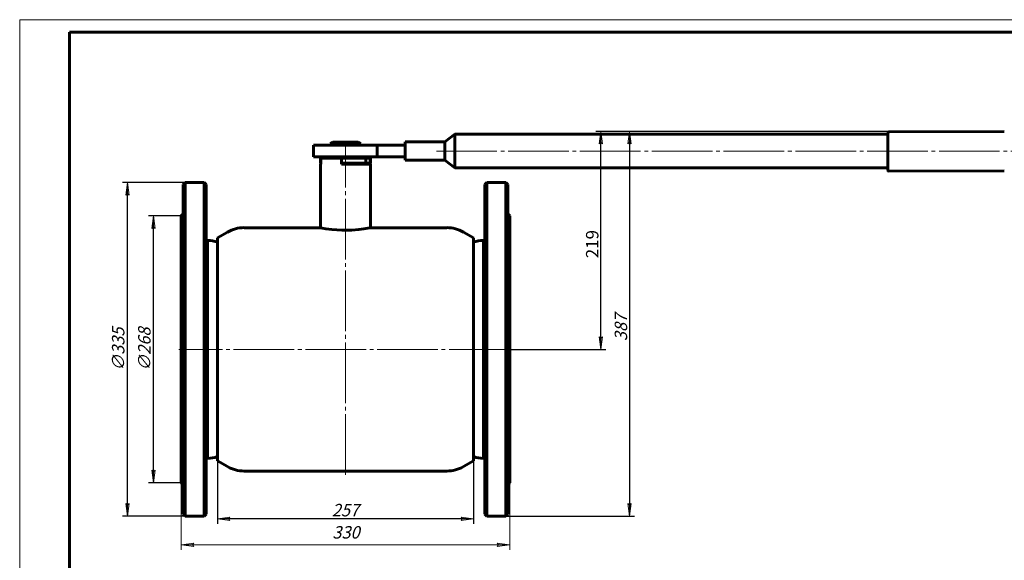
# Model space of a CAD drawing. Units: millimetres. Extents: x 0 to 594, y -3 to 420.
# Drawn here: x 0 to 396, y 203 to 420 of the extents above; entities that cross this region are included whole.
import ezdxf

# ---------------------------------------------------------------- set-up
doc = ezdxf.new("R2010")
doc.units = ezdxf.units.MM
for name, pattern in [('K5LT_AXLED', [28.862148, 24.362148, -1.5, 1.5, -1.5]), ('K5LT_BASIC', [0]), ('K5LT_THIN', [0])]:
    doc.linetypes.add(name, pattern=pattern)
doc.layers.add('Системный слой', color=7, linetype='Continuous')
doc.styles.add('KDIMTEXTSTYLE', font='GOST_AU.SHX', dxfattribs={"width": 0.96, "oblique": 15, "height": 5})
doc.styles.add('KTEXTSTYLE', font='GOST_AU.SHX', dxfattribs={"width": 0.96, "height": 5})
doc.dimstyles.new('KDIMSTYLE (0.40)', dxfattribs={"dimtxt": 5, "dimasz": 1, "dimexe": 2, "dimexo": 0, "dimgap": 1, "dimtad": 1, "dimlfac": 2.5, "dimtxsty": 'KDIMTEXTSTYLE', "dimsah": 1, "dimcen": 0, "dimdle": 1, "dimadec": 0, "dimazin": 0, "dimtfac": 0.667, "dimtmove": 0, "dimatfit": 3, "dimfxl": 1, "dimtvp": 1, "dimtolj": 1, "dimtzin": 0, "dimarcsym": 0})

# ---------------------------------------------------------------- blocks, each defined once
blk = doc.blocks.new('U0')
at = {"layer": 'Системный слой', "color": 5, "linetype": 'K5LT_BASIC', "lineweight": 60, "true_color": 0x0000ff}
for p, q in [((120.73, 336.43), (90.16, 336.43)), ((171.71, 336.43), (141.13, 336.43))]:
    blk.add_line(p, q, dxfattribs=at)
blk = doc.blocks.new('U1')
at = {"layer": 'Системный слой', "color": 5, "linetype": 'K5LT_BASIC', "lineweight": 60, "true_color": 0x0000ff}
for p, q in [((79.47, 242.76), (79.47, 332.3)), ((79.47, 244.46), (79.47, 242.76))]:
    blk.add_line(p, q, dxfattribs=at)
blk = doc.blocks.new('U2')
at = {"layer": 'Системный слой', "color": 5, "linetype": 'K5LT_BASIC', "lineweight": 60, "true_color": 0x0000ff}
for p, q in [((182.4, 332.3), (182.4, 242.76)), ((182.4, 242.76), (182.4, 244.46))]:
    blk.add_line(p, q, dxfattribs=at)
blk = doc.blocks.new('U3')
at = {"layer": 'Системный слой', "color": 5, "linetype": 'K5LT_BASIC', "lineweight": 60, "true_color": 0x0000ff}
for p, q in [((120.88, 336.4), (120.77, 336.43)), ((120.77, 336.43), (120.93, 336.39)), ((121.61, 336.26), (120.88, 336.4)), ((141.13, 336.43), (140.82, 336.37)), ((140.93, 336.39), (141.13, 336.43)), ((123.09, 336), (121.61, 336.26)), ((125.5, 335.67), (123.09, 336)), ((129.49, 335.38), (125.5, 335.67)), ((133.43, 335.42), (129.49, 335.38)), ((136.28, 335.66), (133.43, 335.42)), ((138.32, 335.92), (136.28, 335.66)), ((139.87, 336.18), (138.32, 335.92)), ((140.82, 336.37), (139.87, 336.18))]:
    blk.add_line(p, q, dxfattribs=at)
blk = doc.blocks.new('U4')
at = {"layer": 'Системный слой', "color": 5, "linetype": 'K5LT_BASIC', "lineweight": 60, "true_color": 0x0000ff}
for p, q in [((186.93, 353.73), (186.93, 287.53)), ((186.93, 287.53), (186.93, 221.33))]:
    blk.add_line(p, q, dxfattribs=at)
blk = doc.blocks.new('U5')
at = {"layer": 'Системный слой', "color": 5, "linetype": 'K5LT_BASIC', "lineweight": 60, "true_color": 0x0000ff}
for p, q in [((187.73, 354.53), (187.73, 287.53)), ((187.73, 287.53), (187.73, 220.53))]:
    blk.add_line(p, q, dxfattribs=at)
blk = doc.blocks.new('U6')
at = {"layer": 'Системный слой', "color": 5, "linetype": 'K5LT_BASIC', "lineweight": 60, "true_color": 0x0000ff}
for p, q in [((195.33, 354.53), (195.33, 287.53)), ((195.33, 287.53), (195.33, 220.53))]:
    blk.add_line(p, q, dxfattribs=at)
blk = doc.blocks.new('U7')
at = {"layer": 'Системный слой', "color": 5, "linetype": 'K5LT_BASIC', "lineweight": 60, "true_color": 0x0000ff}
for p, q in [((196.13, 353.73), (196.13, 287.53)), ((196.13, 287.53), (196.13, 221.33))]:
    blk.add_line(p, q, dxfattribs=at)
blk = doc.blocks.new('KDIMARROW_01')
at = {"layer": 'Системный слой'}
blk.add_hatch(color=0, dxfattribs=at).paths.add_polyline_path([(0, 0), (-5, 0.66), (-4.5, 0), (-5, -0.66)])
at = {"layer": 'Системный слой', "color": 0, "linetype": 'K5LT_THIN', "lineweight": 18}
for p, q in [((-4.5, 0), (-5, 0.66)), ((-5, 0.66), (0, 0)), ((0, 0), (-5, -0.66)), ((-5, -0.66), (-4.5, 0)), ((0, 0), (-1, 0))]:
    blk.add_line(p, q, dxfattribs=at)
blk = doc.blocks.new('D0')
at = {"layer": 'Defpoints', "color": 0}
for p in [(79.47, 242.76), (182.4, 242.76), (79.47, 219.42)]:
    blk.add_point(p, dxfattribs=at)
at = {"layer": 'Системный слой', "color": 0, "lineweight": -2}
for p, q in [((79.47, 242.76), (79.47, 217.42)), ((182.4, 242.76), (182.4, 217.42)), ((181.4, 219.42), (80.47, 219.42))]:
    blk.add_line(p, q, dxfattribs=at)
at = {"layer": 'Системный слой', "color": 0, "lineweight": -2, "rotation": 180}
blk.add_blockref('KDIMARROW_01', (79.47, 219.42), dxfattribs=at)
at = {"layer": 'Системный слой', "color": 0, "lineweight": -2}
blk.add_blockref('KDIMARROW_01', (182.4, 219.42), dxfattribs=at)
at = {"layer": 'Системный слой', "color": 7, "insert": (130.93, 222.93), "char_height": 5, "attachment_point": 5, "style": 'KDIMTEXTSTYLE'}
blk.add_mtext('\\A1;\\H5.0;\\W0.965;\\Q15;257', dxfattribs=at)
blk = doc.blocks.new('D1')
at = {"layer": 'Defpoints', "color": 0}
for p in [(395.73, 375.13), (195.33, 220.53), (245.14, 220.53)]:
    blk.add_point(p, dxfattribs=at)
at = {"layer": 'Системный слой', "color": 0, "lineweight": -2}
for p, q in [((395.73, 375.13), (243.14, 375.13)), ((245.14, 374.13), (245.14, 221.53)), ((195.33, 220.53), (247.14, 220.53))]:
    blk.add_line(p, q, dxfattribs=at)
for p, rotation in [((245.14, 375.13), 90), ((245.14, 220.53), 270)]:
    blk.add_blockref('KDIMARROW_01', p, dxfattribs=dict(at, rotation=rotation))
at = {"layer": 'Системный слой', "color": 7, "insert": (241.64, 296.32), "char_height": 5, "attachment_point": 5, "rotation": 90, "style": 'KDIMTEXTSTYLE'}
blk.add_mtext('\\A1;\\H5.0;\\W0.965;\\Q15;\\H5.0;\\W0.965;\\Q15;\\Q15;387', dxfattribs=at)
blk = doc.blocks.new('D2')
at = {"layer": 'Системный слой'}
for points in [[(69.93, 208.31), (69.43, 208.97), (69.93, 209.63), (64.93, 208.97)], [(191.93, 208.31), (196.93, 208.97), (191.93, 209.63), (192.43, 208.97)]]:
    blk.add_hatch(color=7, dxfattribs=at).paths.add_polyline_path(points)
at = {"layer": 'Системный слой', "color": 7, "linetype": 'K5LT_THIN', "lineweight": 18}
for p, q in [((196.93, 258.91), (196.93, 206.97)), ((64.93, 254.96), (64.93, 206.97)), ((64.93, 208.97), (69.93, 209.63)), ((69.93, 208.31), (64.93, 208.97)), ((69.93, 209.63), (69.43, 208.97)), ((69.43, 208.97), (69.93, 208.31)), ((192.43, 208.97), (191.93, 209.63)), ((191.93, 209.63), (196.93, 208.97)), ((196.93, 208.97), (191.93, 208.31)), ((191.93, 208.31), (192.43, 208.97))]:
    blk.add_line(p, q, dxfattribs=at)
blk.add_wipeout([(125.66, 210.47), (125.66, 217.61), (135.79, 217.61), (135.79, 210.47)]).dxf.layer = 'Системный слой'
blk.add_line((64.93, 208.97), (196.93, 208.97), dxfattribs=at)
at = {"layer": 'Системный слой', "color": 7, "insert": (125.66, 216.5), "char_height": 2.5, "attachment_point": 1, "style": 'KTEXTSTYLE'}
blk.add_mtext('\\H3.5;\\W0.965;\\Q15;\\Q15;\\H5.00;330', dxfattribs=at)
blk = doc.blocks.new('D3')
at = {"layer": 'Defpoints', "color": 0}
for p in [(43.28, 354.53), (66.53, 354.53), (66.53, 220.53)]:
    blk.add_point(p, dxfattribs=at)
at = {"layer": 'Системный слой', "color": 0, "lineweight": -2}
for p, q in [((66.53, 354.53), (41.28, 354.53)), ((43.28, 221.53), (43.28, 353.53)), ((66.53, 220.53), (41.28, 220.53))]:
    blk.add_line(p, q, dxfattribs=at)
for p, rotation in [((43.28, 354.53), 90), ((43.28, 220.53), 270)]:
    blk.add_blockref('KDIMARROW_01', p, dxfattribs=dict(at, rotation=rotation))
at = {"layer": 'Системный слой', "color": 7, "insert": (39.59, 287.53), "char_height": 5, "attachment_point": 5, "rotation": 90, "style": 'KDIMTEXTSTYLE'}
blk.add_mtext('\\A1;\\H5.0;\\W0.965;\\Q15;∅335', dxfattribs=at)
blk = doc.blocks.new('D4')
at = {"layer": 'Defpoints', "color": 0}
for p in [(53.8, 341.13), (64.93, 341.13), (64.93, 233.93)]:
    blk.add_point(p, dxfattribs=at)
at = {"layer": 'Системный слой', "color": 0, "lineweight": -2}
for p, q in [((64.93, 341.13), (51.8, 341.13)), ((53.8, 234.93), (53.8, 340.13)), ((64.93, 233.93), (51.8, 233.93))]:
    blk.add_line(p, q, dxfattribs=at)
for p, rotation in [((53.8, 341.13), 90), ((53.8, 233.93), 270)]:
    blk.add_blockref('KDIMARROW_01', p, dxfattribs=dict(at, rotation=rotation))
at = {"layer": 'Системный слой', "color": 7, "insert": (50.1, 287.53), "char_height": 5, "attachment_point": 5, "rotation": 90, "style": 'KDIMTEXTSTYLE'}
blk.add_mtext('\\A1;\\H5.0;\\W0.965;\\Q15;∅268', dxfattribs=at)
blk = doc.blocks.new('D5')
at = {"layer": 'Defpoints', "color": 0}
for p in [(233.62, 375.13), (395.73, 375.13), (196.93, 287.53)]:
    blk.add_point(p, dxfattribs=at)
at = {"layer": 'Системный слой', "color": 0, "lineweight": -2}
for p, q in [((395.73, 375.13), (231.62, 375.13)), ((233.62, 288.53), (233.62, 374.13)), ((196.93, 287.53), (235.62, 287.53))]:
    blk.add_line(p, q, dxfattribs=at)
for p, rotation in [((233.62, 375.13), 90), ((233.62, 287.53), 270)]:
    blk.add_blockref('KDIMARROW_01', p, dxfattribs=dict(at, rotation=rotation))
at = {"layer": 'Системный слой', "color": 7, "insert": (230.11, 329.82), "char_height": 5, "attachment_point": 5, "rotation": 90, "style": 'KDIMTEXTSTYLE'}
blk.add_mtext('\\A1;219', dxfattribs=at)

msp = doc.modelspace()

# ---------------------------------------------------------------- linework, layer by layer
at = {"color": 7, "linetype": 'K5LT_THIN', "lineweight": 18}
for p, q in [((0, 0), (0, 420)), ((0, 420), (594, 420))]:
    msp.add_line(p, q, dxfattribs=at)
at = {"color": 5, "linetype": 'K5LT_BASIC', "lineweight": 60, "true_color": 0x0000ff}
for p, q in [((20, 5), (20, 415)), ((20, 415), (589, 415))]:
    msp.add_line(p, q, dxfattribs=at)
at = {"layer": 'Системный слой', "color": 5, "linetype": 'K5LT_BASIC', "lineweight": 60, "true_color": 0x0000ff}
for p, q in [((170.9333, 370.9135), (174.9333, 374.0335)), ((348.934, 374.0335), (174.9333, 374.0335)), ((174.9333, 370.6714), (174.9333, 374.0335)), ((348.934, 374.568), (348.934, 359.568)), ((349.334, 374.968), (395.7333, 375.1335)), ((118.1333, 369.6335), (122.1333, 369.6335)), ((118.1333, 364.8335), (118.1333, 369.6335)), ((122.1333, 369.6335), (143.7333, 369.6335)), ((124.9333, 369.9535), (124.9333, 369.6335)), ((124.9467, 369.9535), (124.9333, 369.9535)), ((124.9467, 370.1761), (124.9491, 370.1761)), ((124.9467, 370.1761), (124.9467, 369.9535)), ((124.9491, 369.6335), (124.9491, 370.1761)), ((125.9493, 370.7535), (135.9173, 370.7535)), ((127.5644, 369.6335), (127.5644, 370.1761)), ((127.5644, 370.1761), (128.318, 370.1761)), ((128.318, 369.6335), (128.318, 370.1761)), ((133.5487, 369.6335), (133.5487, 370.1761)), ((133.5487, 370.1761), (134.3022, 370.1761)), ((134.3022, 369.6335), (134.3022, 370.1761)), ((136.9175, 369.6335), (136.9175, 370.1761)), ((136.9175, 370.1761), (136.92, 370.1761)), ((136.92, 370.1761), (136.92, 369.9535)), ((136.9333, 369.9535), (136.92, 369.9535)), ((136.9333, 369.9535), (136.9333, 369.6335)), ((143.7333, 364.8335), (143.7333, 369.6335)), ((143.7333, 369.6335), (154.9333, 369.6335)), ((170.9333, 370.9135), (154.9333, 370.9135)), ((154.9333, 370.9135), (154.9333, 370.1135)), ((154.9333, 370.1135), (154.9333, 364.3535)), ((170.9333, 363.5535), (170.9333, 370.9135)), ((174.9333, 367.2335), (174.9333, 370.6714)), ((118.1333, 364.8335), (122.1333, 364.8335)), ((120.9333, 364.3535), (120.9333, 362.3535)), ((121.0621, 364.3535), (120.9333, 364.3535)), ((121.0621, 364.3535), (121.0621, 362.3535)), ((121.0621, 364.3535), (129.3333, 364.3535)), ((121.0621, 361.9535), (121.0621, 364.3535)), ((122.1333, 364.8335), (143.7333, 364.8335)), ((124.3733, 364.3535), (124.3733, 364.8335)), ((128.3333, 364.3535), (128.3333, 364.8335)), ((139.1795, 364.3535), (129.3333, 364.3535)), ((129.3333, 361.9535), (129.3333, 364.3535)), ((130.3333, 364.3535), (130.3333, 364.8335)), ((131.5333, 364.3535), (131.5333, 364.8335)), ((133.5333, 364.3535), (133.5333, 364.8335)), ((137.4933, 364.3535), (137.4933, 364.8335)), ((139.1795, 364.3535), (139.1795, 362.3535)), ((140.8045, 364.3535), (139.1795, 364.3535)), ((140.9333, 364.3535), (140.8045, 364.3535)), ((140.8045, 364.3535), (140.8045, 362.3535)), ((140.9333, 364.3535), (140.9333, 362.3535)), ((143.7333, 364.8335), (154.9333, 364.8335)), ((154.9333, 364.3535), (154.9333, 363.5535)), ((174.9333, 363.7955), (174.9333, 367.2335)), ((121.0621, 362.3535), (120.9333, 362.3535)), ((120.9333, 336.3922), (120.9333, 361.9535)), ((120.9333, 361.9535), (121.0621, 361.9535)), ((139.1795, 362.3535), (129.3333, 362.3535)), ((129.3333, 362.3535), (139.1795, 362.3535)), ((129.3333, 361.9535), (140.9333, 361.9535)), ((140.8045, 362.3535), (139.1795, 362.3535)), ((139.3333, 361.9535), (139.3333, 362.3535)), ((140.9333, 362.3535), (140.8045, 362.3535)), ((140.8045, 361.9535), (140.8045, 362.3535)), ((140.9333, 336.3922), (140.9333, 361.9535)), ((170.9333, 363.5535), (154.9333, 363.5535)), ((170.9333, 363.5535), (174.9333, 360.4335)), ((174.9333, 360.4335), (174.9333, 363.7955)), ((348.934, 360.4335), (174.9333, 360.4335)), ((349.334, 359.168), (395.7333, 359.3335)), ((66.5333, 354.5335), (65.7333, 353.7335)), ((65.7333, 221.3335), (65.7333, 353.7335)), ((74.1333, 354.5335), (66.5333, 354.5335)), ((66.5333, 220.5335), (66.5333, 354.5335)), ((74.1333, 354.5335), (74.9333, 353.7335)), ((74.1333, 220.5335), (74.1333, 354.5335)), ((74.9333, 221.3335), (74.9333, 353.7335)), ((187.7333, 354.5335), (186.9333, 353.7335)), ((187.7333, 354.5335), (195.3333, 354.5335)), ((195.3333, 354.5335), (196.1333, 353.7335)), ((65.7333, 341.9335), (64.9333, 341.1335)), ((64.9333, 341.1335), (64.9333, 233.9335)), ((196.1333, 341.9335), (196.9333, 341.1335)), ((196.9333, 233.9335), (196.9333, 341.1335)), ((83.5576, 334.665), (79.4695, 332.3048)), ((178.309, 334.665), (182.3971, 332.3048)), ((74.9333, 331.3335), (75.5039, 331.3335)), ((75.5039, 331.3335), (75.5039, 243.7335)), ((186.9333, 331.3335), (186.3627, 331.3335)), ((186.3627, 243.7335), (186.3627, 331.3335)), ((74.9333, 243.7335), (75.5039, 243.7335)), ((83.5576, 240.4019), (79.4695, 242.7622)), ((178.309, 240.4019), (182.3971, 242.7622)), ((186.9333, 243.7335), (186.3627, 243.7335)), ((171.709, 238.6335), (90.1576, 238.6335)), ((65.7333, 233.1335), (64.9333, 233.9335)), ((196.1333, 233.1335), (196.9333, 233.9335)), ((66.5333, 220.5335), (65.7333, 221.3335)), ((74.1333, 220.5335), (66.5333, 220.5335)), ((74.1333, 220.5335), (74.9333, 221.3335)), ((187.7333, 220.5335), (186.9333, 221.3335)), ((187.7333, 220.5335), (195.3333, 220.5335)), ((195.3333, 220.5335), (196.1333, 221.3335))]:
    msp.add_line(p, q, dxfattribs=at)
at = {"layer": 'Системный слой', "color": 30, "linetype": 'K5LT_AXLED', "lineweight": 18, "true_color": 0xff8000}
for p, q in [((130.9333, 237.1035), (130.9333, 369.7335)), ((167.4672, 367.2335), (402.6378, 367.2335)), ((196.9333, 287.5335), (63.9333, 287.5335))]:
    msp.add_line(p, q, dxfattribs=at)
at = {"layer": 'Системный слой', "color": 5, "linetype": 'K5LT_BASIC', "lineweight": 60, "true_color": 0x0000ff}
for centre, radius, start, end in [((349.334, 374.568), 0.4, 90, 180), ((349.334, 359.568), 0.4, 180, 270), ((90.1576, 323.2335), 13.2, 90, 120), ((171.709, 323.2335), 13.2, 60, 90), ((75.5039, 320.1335), 11.2, 69.263344, 90.000003), ((186.3627, 320.1335), 11.2, 89.999997, 110.736656), ((75.5039, 254.9335), 11.2, 269.999997, 290.736656), ((186.3627, 254.9335), 11.2, 249.263344, 270.000003), ((90.1576, 251.8335), 13.2, 240, 270), ((171.709, 251.8335), 13.2, 270, 300)]:
    msp.add_arc(centre, radius, start, end, dxfattribs=at)
for points in [[(125.9493, 370.7535), (125.6151, 370.5611), (125.2809, 370.3686), (124.9467, 370.1761)], [(135.9173, 370.7535), (136.2516, 370.5611), (136.5858, 370.3686), (136.92, 370.1761)]]:
    msp.add_open_spline(points, degree=3, dxfattribs=at)
for points, knots in [([(127.5644, 370.1761), (127.4451, 370.2362), (127.2436, 370.3264), (126.9873, 370.4131), (126.797, 370.4625), (126.6396, 370.4931), (126.4775, 370.514), (126.3364, 370.5226), (126.1845, 370.5229), (126.0382, 370.5143), (125.8736, 370.493), (125.6914, 370.4575), (125.4842, 370.4008), (125.2275, 370.3079), (125.0498, 370.2268), (124.9491, 370.1761)], [0, 0, 0, 0, 2.23398856, 3.74489299, 4.7168914, 5.71706784, 6.61367644, 7.66315462, 8.2769847, 9.37164391, 10.31946912, 11.26901374, 12.69337434, 14.11216181, 16, 16, 16, 16]), ([(133.5487, 370.1761), (133.31, 370.2362), (132.907, 370.3264), (132.3944, 370.4131), (132.0137, 370.4625), (131.6989, 370.4931), (131.3747, 370.514), (131.0927, 370.5226), (130.7887, 370.5229), (130.4961, 370.5143), (130.167, 370.493), (129.8546, 370.4626), (129.4915, 370.4158), (128.9769, 370.33), (128.5699, 370.2395), (128.318, 370.1761)], [0, 0, 0, 0, 2.23398856, 3.74489299, 4.7168914, 5.71706784, 6.61367644, 7.66315462, 8.2769847, 9.37164391, 10.31946912, 11.26901374, 12.21890299, 13.63992144, 16, 16, 16, 16]), ([(136.9175, 370.1761), (136.7982, 370.2362), (136.5967, 370.3264), (136.3404, 370.4131), (136.15, 370.4625), (135.9926, 370.4931), (135.8306, 370.514), (135.6895, 370.5226), (135.5375, 370.5229), (135.3912, 370.5143), (135.2267, 370.493), (135.0445, 370.4575), (134.8373, 370.4008), (134.5806, 370.3079), (134.4029, 370.2268), (134.3022, 370.1761)], [0, 0, 0, 0, 2.23398856, 3.74489299, 4.7168914, 5.71706784, 6.61367644, 7.66315462, 8.2769847, 9.37164391, 10.31946912, 11.26901374, 12.69337434, 14.11216181, 16, 16, 16, 16])]:
    msp.add_open_spline(points, degree=3, knots=knots, dxfattribs=at)

# ---------------------------------------------------------------- block references
at = {"layer": 'Системный слой'}
for name in ['U4', 'U5', 'U6', 'U7', 'U0', 'U3', 'U1', 'U2']:
    msp.add_blockref(name, (0, 0), dxfattribs=at)

# ---------------------------------------------------------------- texts
at = {"color": 7, "insert": (28.3186, 404.5467), "char_height": 2.5, "attachment_point": 1, "rotation": 180, "style": 'KTEXTSTYLE'}
msp.add_mtext('\\H3.5;\\W0.965;\\Q15;\\Q15;\\W0.444;\\H7.00; ', dxfattribs=at)

# ---------------------------------------------------------------- dimensions: what is measured, and where the dimension line sits
at = {"layer": 'Системный слой', "color": 7}
for base, p1, p2, text, override, picture, middle in [((245.1419, 220.5335), (395.7333, 375.1335), (195.3333, 220.5335), '\\H5.0;\\W0.965;\\Q15;\\H5.0;\\W0.965;\\Q15;\\Q15;387', {"dimexo": 0, "dimblk1": 'KDIMARROW_01', "dimblk2": 'KDIMARROW_01', "dimse1": 0, "dimse2": 0, "dimclrt": 7, "dimtolj": 1}, 'D1', (245.1419, 296.3235)), ((233.6175, 375.1335), (196.9333, 287.5335), (395.7333, 375.1335), '219', {"dimexo": 0, "dimdec": 0, "dimblk1": 'KDIMARROW_01', "dimblk2": 'KDIMARROW_01', "dimse1": 0, "dimse2": 0, "dimclrt": 7, "dimtolj": 1}, 'D5', (233.6175, 329.8235))]:
    dim = msp.add_linear_dim(base=base, p1=p1, p2=p2, angle=90, text=text, dimstyle='KDIMSTYLE (0.40)', override=override, dxfattribs=at)
    dim.commit()
    dim.dimension.update_dxf_attribs({"geometry": picture, "text_midpoint": middle, "dimtype": 160})
dim = msp.add_linear_dim(base=(79.4695, 219.4247), p1=(182.3971, 242.7622), p2=(79.4695, 242.7622), dimstyle='KDIMSTYLE (0.40)', override={"dimexo": 0, "dimdec": 0, "dimpost": '\\H5.0;\\W0.965;\\Q15;<>', "dimblk1": 'KDIMARROW_01', "dimblk2": 'KDIMARROW_01', "dimse1": 0, "dimse2": 0, "dimclrt": 7, "dimtolj": 1}, dxfattribs=at)
dim.commit()
dim.dimension.update_dxf_attribs({"geometry": 'D0', "text_midpoint": (130.9333, 219.4247), "dimtype": 160})

# ---------------------------------------------------------------- next in the draw order: dimensions: what is measured, and where the dimension line sits
dim = msp.add_linear_dim(base=(64.9333, 208.9695), p1=(196.9333, 258.9091), p2=(64.9333, 254.9629), dimstyle='KDIMSTYLE (0.40)', override={"dimexo": 0, "dimpost": '\\H5.0;\\W0.965;\\Q15;<>', "dimblk1": 'KDIMARROW_01', "dimblk2": 'KDIMARROW_01', "dimse1": 0, "dimse2": 0, "dimclrt": 7, "dimtolj": 1}, dxfattribs=at)
dim.commit()
dim.dimension.update_dxf_attribs({"geometry": 'D2', "text_midpoint": (130.9333, 208.9695), "dimtype": 160})

# ---------------------------------------------------------------- next in the draw order: dimensions: what is measured, and where the dimension line sits
for base, p1, p2, picture, middle in [((43.2829, 354.5335), (66.5333, 220.5335), (66.5333, 354.5335), 'D3', (43.2829, 287.5335)), ((53.7975, 341.1335), (64.9333, 233.9335), (64.9333, 341.1335), 'D4', (53.7975, 287.5335))]:
    dim = msp.add_linear_dim(base=base, p1=p1, p2=p2, angle=90, dimstyle='KDIMSTYLE (0.40)', override={"dimexo": 0, "dimpost": '\\H5.0;\\W0.965;\\Q15;∅<>', "dimblk1": 'KDIMARROW_01', "dimblk2": 'KDIMARROW_01', "dimse1": 0, "dimse2": 0, "dimclrt": 7, "dimtolj": 1}, dxfattribs=at)
    dim.commit()
    dim.dimension.update_dxf_attribs({"geometry": picture, "text_midpoint": middle, "dimtype": 160})

doc.saveas('drawing.dxf')
